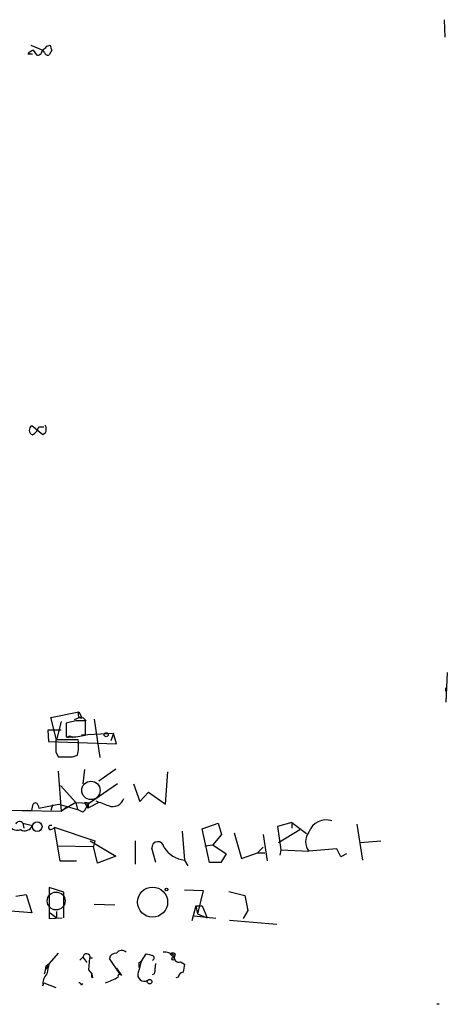
# Model space of a CAD drawing. Extents: x 2 to 73150, y -45309 to 72934.
# Drawn here: x 851 to 896, y 72062 to 72166 of the extents above; entities that cross this region are included whole.
import ezdxf

# ---------------------------------------------------------------- set-up
doc = ezdxf.new("R2010")
doc.units = 0
doc.header["$MEASUREMENT"] = 0
doc.layers.add('MAIN', color=5, linetype='CONTINUOUS')

msp = doc.modelspace()

# ---------------------------------------------------------------- linework, layer by layer
at = {"layer": 'MAIN'}
for p, q in [((895.9427, 72165.9174), (896.0273, 72164.0548)), ((852.2547, 72163.2081), (853.5247, 72162.7001)), ((852.5087, 72162.7001), (852.8473, 72162.1921)), ((853.694, 72162.4461), (853.5247, 72162.7001)), ((853.948, 72163.1234), (854.2867, 72163.2081)), ((854.456, 72162.7001), (854.202, 72162.1921)), ((852.424, 72162.2768), (851.916, 72162.2768)), ((853.5247, 72122.0601), (852.3393, 72122.9914)), ((853.1013, 72122.9068), (853.6093, 72122.9068)), ((853.7787, 72122.2294), (853.5247, 72122.0601)), ((896.2813, 72096.9141), (896.112, 72093.7814)), ((896.112, 72094.9668), (896.112, 72095.3054)), ((854.3713, 72092.1728), (857.3347, 72092.7654)), ((857.3347, 72092.7654), (857.5887, 72092.2574)), ((854.964, 72089.8021), (854.3713, 72092.1728)), ((855.472, 72091.7494), (854.964, 72089.8021)), ((856.996, 72091.8341), (855.98, 72091.5801)), ((857.5887, 72092.2574), (856.8267, 72091.9188)), ((857.758, 72092.1728), (858.0967, 72091.8341)), ((858.012, 72090.3101), (858.012, 72091.8341)), ((858.9433, 72092.0034), (859.536, 72087.9394)), ((855.472, 72090.8181), (854.0327, 72090.8181)), ((854.0327, 72090.8181), (854.1173, 72089.6328)), ((855.98, 72091.5801), (855.98, 72090.1408)), ((854.1173, 72089.6328), (861.314, 72089.3788)), ((857.25, 72089.8021), (854.8793, 72089.8021)), ((856.488, 72090.1408), (856.6573, 72090.0561)), ((856.996, 72090.1408), (858.012, 72090.3101)), ((860.9753, 72090.4794), (857.5887, 72090.3101)), ((860.9753, 72090.4794), (860.7213, 72089.7174)), ((861.314, 72089.3788), (860.9753, 72090.4794)), ((854.8793, 72088.5321), (855.1333, 72088.0241)), ((855.472, 72088.0241), (856.488, 72088.0241)), ((856.6573, 72088.0241), (857.1653, 72088.1934)), ((855.1333, 72086.5001), (855.472, 72082.2668)), ((857.9273, 72086.6694), (857.758, 72085.1454)), ((859.4513, 72085.4841), (861.2293, 72086.7541)), ((866.4787, 72083.0288), (866.7327, 72086.4154)), ((855.3873, 72084.9761), (856.996, 72083.1981)), ((861.3987, 72085.1454), (858.4353, 72083.1134)), ((863.092, 72085.1454), (863.7693, 72083.2828)), ((863.7693, 72083.2828), (864.7007, 72084.2988)), ((864.7007, 72084.2988), (866.4787, 72083.0288)), ((809.5827, 72082.6901), (852.3393, 72082.3514)), ((851.3233, 72082.3514), (855.472, 72082.2668)), ((853.0167, 72082.8594), (853.1013, 72082.6054)), ((853.1013, 72082.6054), (855.218, 72083.0288)), ((854.5407, 72082.9441), (854.3713, 72082.3514)), ((855.218, 72083.0288), (857.1653, 72082.4361)), ((856.996, 72083.1981), (855.472, 72082.2668)), ((855.472, 72082.2668), (855.98, 72082.6901)), ((856.996, 72083.1981), (857.1653, 72082.4361)), ((856.996, 72083.1981), (858.3507, 72083.1134)), ((857.758, 72082.1821), (857.1653, 72082.4361)), ((858.4353, 72083.1134), (857.9273, 72083.1981)), ((857.9273, 72083.1981), (858.266, 72082.6054)), ((859.4513, 72083.1981), (858.266, 72082.6054)), ((858.3507, 72083.1134), (858.266, 72082.6054)), ((851.408, 72080.9968), (851.4927, 72080.4888)), ((851.408, 72080.9968), (852.424, 72080.7428)), ((854.3713, 72080.3194), (854.71, 72080.4888)), ((854.71, 72080.5734), (859.028, 72079.1341)), ((854.71, 72080.5734), (855.3027, 72077.0174)), ((868.2567, 72080.1501), (868.5107, 72077.1021)), ((870.3733, 72080.4041), (872.0667, 72080.9968)), ((871.1353, 72076.8481), (870.3733, 72080.4041)), ((872.0667, 72080.9968), (872.4053, 72079.8114)), ((879.856, 72081.0814), (878.332, 72080.6581)), ((878.332, 72080.6581), (878.6707, 72078.2028)), ((878.4167, 72078.9648), (880.7027, 72080.3194)), ((879.856, 72081.0814), (879.856, 72080.4888)), ((879.856, 72081.0814), (881.38, 72079.8961)), ((886.714, 72080.9121), (887.3067, 72077.1021)), ((858.52, 72079.1341), (861.2293, 72077.5254)), ((859.028, 72079.1341), (858.8587, 72078.5414)), ((863.2613, 72079.1341), (863.2613, 72076.6788)), ((872.4053, 72079.8114), (871.474, 72078.7108)), ((873.76, 72079.9808), (874.522, 72077.2714)), ((876.808, 72079.8114), (877.2313, 72077.0174)), ((887.0527, 72078.9648), (889.254, 72079.1341)), ((855.0487, 72078.6261), (858.8587, 72078.5414)), ((859.282, 72076.7634), (858.8587, 72078.5414)), ((865.4627, 72076.8481), (865.0393, 72078.3721)), ((870.6273, 72078.6261), (871.474, 72078.7108)), ((871.474, 72078.7108), (872.9133, 72077.7794)), ((876.2153, 72077.8641), (876.808, 72078.4568)), ((878.6707, 72078.2028), (878.586, 72077.6101)), ((878.6707, 72078.2028), (881.634, 72078.0334)), ((884.5973, 72078.2874), (881.634, 72078.0334)), ((885.0207, 72077.4408), (884.5973, 72078.2874)), ((861.2293, 72077.5254), (859.282, 72076.7634)), ((868.5107, 72077.1021), (868.8493, 72076.5094)), ((872.9133, 72077.7794), (872.3207, 72076.8481)), ((874.522, 72077.2714), (876.2153, 72077.8641)), ((876.2153, 72077.8641), (876.9773, 72077.8641)), ((885.6133, 72077.7794), (885.0207, 72077.4408)), ((855.3027, 72077.0174), (857.0807, 72077.0174)), ((872.3207, 72076.8481), (871.1353, 72076.8481)), ((855.726, 72073.7154), (854.202, 72074.2234)), ((854.202, 72074.2234), (854.202, 72070.9214)), ((868.5107, 72073.9694), (870.458, 72073.8848)), ((850.646, 72073.2921), (851.7467, 72073.4614)), ((851.7467, 72073.4614), (852.3393, 72071.5141)), ((855.726, 72071.0061), (855.726, 72073.7154)), ((870.458, 72073.8848), (869.8653, 72071.4294)), ((873.1673, 72073.8001), (874.8607, 72073.3768)), ((874.8607, 72073.3768), (875.1993, 72071.7681)), ((858.9433, 72072.4454), (861.1447, 72072.3608)), ((869.696, 72072.2761), (869.2727, 72070.6674)), ((869.696, 72072.2761), (870.3733, 72072.2761)), ((869.696, 72072.2761), (869.8653, 72071.4294)), ((870.3733, 72072.2761), (870.8813, 72071.0061)), ((852.3393, 72071.5141), (849.2067, 72071.7681)), ((854.202, 72070.9214), (855.5567, 72071.0061)), ((854.2867, 72071.5141), (854.964, 72071.0061)), ((854.964, 72071.6834), (854.964, 72071.0061)), ((871.8127, 72070.9214), (869.5267, 72071.1754)), ((869.8653, 72071.4294), (870.8813, 72071.0061)), ((875.1993, 72071.7681), (874.6913, 72070.9214)), ((873.252, 72070.7521), (878.2473, 72070.3288)), ((855.1333, 72067.2808), (854.202, 72066.1801)), ((857.4193, 72066.5188), (857.758, 72066.8574)), ((857.758, 72066.8574), (858.1813, 72066.2648)), ((858.4353, 72066.7728), (858.3507, 72065.5028)), ((858.52, 72066.7728), (858.774, 72066.7728)), ((861.6527, 72065.0794), (860.552, 72066.6881)), ((863.9387, 72066.4341), (864.4467, 72067.1961)), ((866.9867, 72067.1961), (867.41, 72066.7728)), ((867.4947, 72067.1961), (867.41, 72066.7728)), ((853.8633, 72065.5874), (854.202, 72066.1801)), ((853.8633, 72065.9261), (854.202, 72066.1801)), ((861.314, 72065.6721), (861.822, 72064.9101)), ((863.6847, 72066.2648), (863.9387, 72066.4341)), ((865.378, 72065.5874), (865.4627, 72066.1801)), ((868.0873, 72066.3494), (868.5107, 72066.0954)), ((858.3507, 72065.5028), (858.6893, 72065.0794)), ((858.3507, 72065.5028), (858.6893, 72065.0794)), ((858.6893, 72065.0794), (858.774, 72064.6561)), ((858.6893, 72064.7408), (858.6893, 72065.0794)), ((861.6527, 72065.0794), (861.822, 72064.9101)), ((867.8333, 72064.7408), (867.5793, 72064.6561)), ((853.5247, 72063.8094), (853.6093, 72064.1481)), ((853.6093, 72064.1481), (854.8793, 72063.6401)), ((857.5887, 72063.8941), (857.758, 72064.0634)), ((895.4347, 72061.8621), (895.1807, 72061.8621))]:
    msp.add_line(p, q, dxfattribs=at)
for centre, radius in [((860.2133, 72090.3525), 0.2116), ((852.9206, 72080.6422), 0.5097), ((865.1192, 72072.6618), 1.5934), ((866.5844, 72073.9907), 0.1496), ((867.3041, 72066.667), 0.1496), ((864.8065, 72064.254), 0.2413)]:
    msp.add_circle(centre, radius, dxfattribs=at)
at = {"layer": 'MAIN', "color": 5}
for centre, radius in [((858.6046, 72084.4681), 0.9734), ((854.9216, 72072.7841), 0.943)]:
    msp.add_circle(centre, radius, dxfattribs=at)
at = {"layer": 'MAIN'}
for centre, radius, start, end in [((852.8477, 72161.5989), 1.1522, 107.110772, 143.960562), ((852.9791, 72162.6342), 0.4613, 253.399492, 357.664214), ((726.694, 72289.8694), 179.6055, 314.885409, 315.114591), ((854.075, 72162.5731), 0.4016, 198.434949, 288.434949), ((981.3787, 72205.2816), 133.8752, 198.317001, 198.54617), ((852.5966, 72122.5453), 0.515, 119.975338, 250.418022), ((851.8455, 72123.2171), 1.2936, 296.565051, 346.120598), ((852.9316, 72122.6528), 0.947, 333.443066, 26.551522), ((857.6056, 72092.5114), 0.3714, 136.844093, 294.231967), ((857.504, 71837.8343), 254.0003, 89.885409, 90.114591), ((1172.379, 72089.1671), 317.5003, 179.885408, 180.114592), ((856.488, 72344.1406), 254.0003, 269.885409, 270.114592), ((856.361, 72089.9715), 0.2117, 53.124688, 180.027065), ((853.2519, 72089.206), 4.0423, 345.492783, 8.480093), ((855.8953, 72469.0238), 381.0005, 269.885409, 270.114592), ((986.7961, 72421.7796), 361.6986, 249.328438, 249.55761), ((860.945, 72083.9299), 1.1722, 245.951657, 344.742738), ((683.074, 72125.0401), 174.5654, 345.845185, 346.074368), ((852.7324, 72082.8533), 0.2843, 1.229162, 141.88465), ((855.881, 72084.0309), 2.6346, 315.433655, 339.619837), ((883.4605, 72079.4176), 1.938, 71.067685, 160.472063), ((850.8137, 72081.1916), 0.9362, 186.759892, 291.31388), ((851.0528, 72080.7226), 0.4487, 37.666685, 155.022443), ((851.5965, 72081.1084), 0.9047, 240.714701, 336.16355), ((854.3431, 72080.5452), 0.2276, 60.258241, 277.11877), ((882.9781, 72079.0494), 1.6849, 142.914506, 217.085494), ((865.6743, 72078.4144), 0.6364, 3.820063, 183.811081), ((868.7997, 72080.0378), 2.9499, 212.408923, 264.37773), ((858.139, 72066.8151), 0.3833, 353.66476, 173.66476), ((861.2788, 72066.5399), 0.7418, 87.279935, 168.474956), ((861.8616, 72066.8479), 0.698, 47.851101, 141.6722), ((907.1177, 72236.4657), 174.5652, 255.851163, 256.080306), ((865.0181, 72066.7728), 0.2752, 292.632677, 67.367323), ((866.3375, 72065.5164), 1.8524, 54.622323, 93.491057), ((867.2407, 72066.8576), 0.4232, 53.116564, 126.883436), ((867.9095, 72066.8489), 0.5302, 160.39633, 289.59349), ((848.4979, 72066.5587), 5.4026, 344.108649, 353.275665), ((865.6237, 72062.9647), 11.8657, 164.277199, 169.733894), ((1160.0776, 71981.1712), 308.1688, 163.938084, 164.16728), ((736.6847, 72066.0108), 127.0003, 359.885409, 0.114591), ((864.9546, 72065.4181), 0.4559, 291.810744, 21.79441), ((1080.0758, 72023.3221), 215.8457, 168.57026, 168.799443), ((854.9636, 72064.0353), 1.4566, 134.207251, 188.922318), ((858.6042, 72064.571), 0.1899, 26.619015, 63.380985), ((858.5055, 72069.7021), 5.7863, 286.291416, 300.972417), ((861.6526, 72064.8255), 0.1894, 26.537987, 206.578587), ((864.2409, 72064.985), 0.6931, 157.627509, 302.761549), ((868.4263, 72064.6558), 0.5991, 98.157154, 171.842846), ((857.2922, 72063.8516), 0.2995, 8.157154, 81.842846)]:
    msp.add_arc(centre, radius, start, end, dxfattribs=at)

doc.saveas('drawing.dxf')
